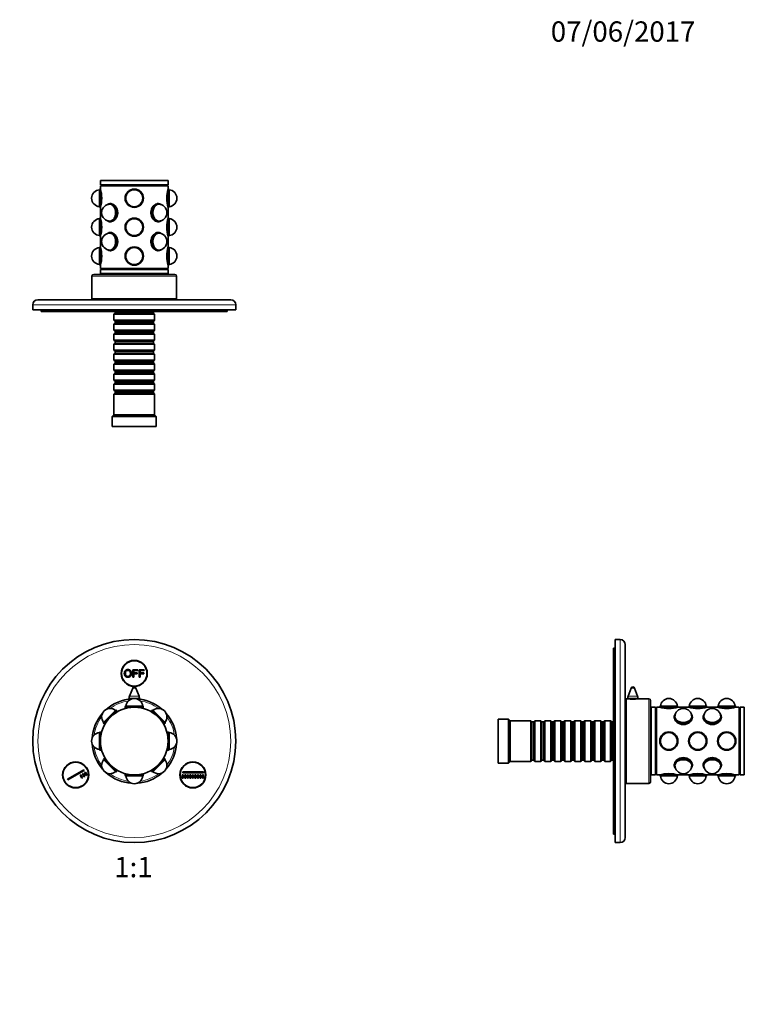
# Model space of a CAD drawing. Units: millimetres. Extents: x 0 to 773, y 0 to 1164.
# Drawn here: x 345 to 773, y 582 to 1164 of the extents above; entities that cross this region are included whole.
import ezdxf
from ezdxf import colors
from ezdxf.entities.mleader import LeaderData, LeaderLine
from ezdxf.enums import TextEntityAlignment as Align
from ezdxf.math import Vec2, Vec3

# ---------------------------------------------------------------- set-up
doc = ezdxf.new("R2010")
doc.units = ezdxf.units.MM
for name, color, linetype in [('DV1_Défaut', 7, 'Continuous'), ('DV2_Défaut', 7, 'Continuous'), ('DV5_Défaut', 7, 'Continuous'), ('Défaut', 7, 'Continuous')]:
    doc.layers.add(name, color=color, linetype=linetype)
doc.styles.add('SEACAD_ArialB', font='arialbd.ttf')

# ---------------------------------------------------------------- blocks, each defined once
blk = doc.blocks.new('_DOT')
at = {"color": 0}
blk.add_line((0, 0), (-1, 0), dxfattribs=at)
at = {"color": 0, "const_width": 0.333}
blk.add_lwpolyline([(-0.1665, 0, 1), (0.1665, 0, 1)], format="xyb", close=True, dxfattribs=at)
blk = doc.blocks.new('SE')
at = {"layer": 'DV1_Défaut', "color": 7, "linetype": 'Continuous', "lineweight": 35}
for p, q in [((411.54, 779.86), (414.52, 779.86)), ((411.54, 775.44), (411.54, 779.86)), ((412.12, 775.44), (411.54, 775.44)), ((412.12, 779.34), (412.12, 777.97)), ((414.52, 779.34), (412.12, 779.34)), ((412.12, 777.97), (414.2, 777.97)), ((412.12, 777.45), (412.12, 775.44)), ((414.2, 777.45), (412.12, 777.45)), ((414.2, 777.97), (414.2, 777.45)), ((414.52, 779.86), (414.52, 779.34)), ((415.31, 779.86), (418.3, 779.86)), ((415.31, 775.44), (415.31, 779.86)), ((415.9, 775.44), (415.31, 775.44)), ((415.9, 779.34), (415.9, 777.97)), ((418.3, 779.34), (415.9, 779.34)), ((415.9, 777.97), (417.97, 777.97)), ((415.9, 777.45), (415.9, 775.44)), ((417.97, 777.45), (415.9, 777.45)), ((417.97, 777.97), (417.97, 777.45)), ((418.3, 779.86), (418.3, 779.34)), ((411.47, 769.01), (409.61, 764.17)), ((415.21, 764.17), (413.34, 769.01)), ((409.41, 763.09), (409.41, 762.47)), ((415.41, 762.47), (415.41, 763.09)), ((407.01, 756.92), (407.01, 756.91)), ((407.24, 758.25), (407.06, 757.75)), ((407.06, 757.75), (417.76, 757.75)), ((407.06, 757.75), (407.06, 756.92)), ((407.24, 758.25), (417.58, 758.25)), ((417.76, 757.75), (417.58, 758.25)), ((417.76, 756.92), (417.76, 757.75)), ((417.81, 756.91), (417.81, 756.91)), ((394.19, 748.56), (401.5, 755.87)), ((394.41, 748.08), (401.98, 755.65)), ((401.98, 755.65), (401.5, 755.87)), ((402.56, 755.06), (401.98, 755.65)), ((402.61, 755.09), (402.61, 755.09)), ((402.61, 755.09), (402.61, 755.09)), ((422.21, 755.09), (422.21, 755.09)), ((422.84, 755.65), (422.25, 755.06)), ((423.32, 755.87), (422.84, 755.65)), ((422.84, 755.65), (430.4, 748.08)), ((423.32, 755.87), (430.63, 748.56)), ((394.19, 748.56), (394.41, 748.08)), ((394.41, 748.08), (395, 747.5)), ((394.97, 747.45), (394.97, 747.45)), ((429.82, 747.5), (430.4, 748.08)), ((429.84, 747.45), (429.85, 747.45)), ((429.85, 747.45), (429.85, 747.45)), ((430.4, 748.08), (430.63, 748.56)), ((392.31, 743), (391.81, 742.82)), ((391.81, 732.48), (391.81, 742.82)), ((392.31, 732.3), (392.31, 743)), ((393.14, 743), (392.31, 743)), ((393.15, 743.05), (393.15, 743.05)), ((431.67, 743.05), (431.67, 743.05)), ((432.51, 743), (431.68, 743)), ((432.51, 743), (432.51, 732.3)), ((433.01, 742.82), (432.51, 743)), ((433.01, 742.82), (433.01, 732.48)), ((391.81, 732.48), (392.31, 732.3)), ((392.31, 732.3), (393.14, 732.3)), ((393.15, 732.25), (393.15, 732.25)), ((395, 727.81), (394.41, 727.22)), ((394.97, 727.85), (394.97, 727.85)), ((394.97, 727.85), (394.97, 727.85)), ((430.4, 727.22), (429.82, 727.81)), ((429.85, 727.85), (429.84, 727.85)), ((431.67, 732.25), (431.67, 732.25)), ((431.68, 732.3), (432.51, 732.3)), ((432.51, 732.3), (433.01, 732.48)), ((394.41, 727.22), (394.19, 726.74)), ((401.5, 719.43), (394.19, 726.74)), ((401.98, 719.66), (394.41, 727.22)), ((430.4, 727.22), (422.84, 719.66)), ((430.63, 726.74), (423.32, 719.43)), ((430.63, 726.74), (430.4, 727.22)), ((372.88, 715.12), (382.62, 720.74)), ((382.87, 720.31), (373.13, 714.69)), ((380.47, 717.48), (380.9, 717.73)), ((381.47, 715.75), (380.47, 717.48)), ((380.9, 717.73), (381.9, 716)), ((381.9, 716), (381.47, 715.75)), ((381.76, 718.23), (382.2, 718.48)), ((382.76, 716.5), (381.76, 718.23)), ((382.2, 718.48), (383.2, 716.75)), ((382.62, 720.74), (382.87, 720.31)), ((383.2, 716.75), (382.76, 716.5)), ((383.06, 718.98), (383.5, 719.23)), ((384.06, 717.25), (383.06, 718.98)), ((383.5, 719.23), (384.5, 717.5)), ((384.5, 717.5), (384.06, 717.25)), ((401.5, 719.43), (401.98, 719.66)), ((401.98, 719.66), (402.56, 720.24)), ((402.61, 720.21), (402.61, 720.22)), ((407.01, 718.4), (407.01, 718.39)), ((407.06, 718.38), (407.06, 717.55)), ((417.76, 717.55), (407.06, 717.55)), ((407.06, 717.55), (407.24, 717.05)), ((417.58, 717.05), (407.24, 717.05)), ((417.58, 717.05), (417.76, 717.55)), ((417.76, 717.55), (417.76, 718.38)), ((417.81, 718.39), (417.81, 718.4)), ((422.21, 720.22), (422.21, 720.21)), ((422.21, 720.21), (422.21, 720.21)), ((422.25, 720.24), (422.84, 719.66)), ((422.84, 719.66), (423.32, 719.43)), ((440.8, 717.65), (441.3, 717.65)), ((440.8, 715.65), (440.8, 717.65)), ((441.05, 719.4), (453.3, 719.4)), ((441.05, 718.9), (441.05, 719.4)), ((453.3, 718.9), (441.05, 718.9)), ((441.3, 717.65), (441.3, 715.65)), ((442.3, 715.65), (442.3, 717.65)), ((442.3, 717.65), (442.8, 717.65)), ((442.8, 717.65), (442.8, 715.65)), ((443.8, 715.65), (443.8, 717.65)), ((443.8, 717.65), (444.3, 717.65)), ((444.3, 717.65), (444.3, 715.65)), ((445.3, 715.65), (445.3, 717.65)), ((445.3, 717.65), (445.8, 717.65)), ((445.8, 717.65), (445.8, 715.65)), ((446.8, 715.65), (446.8, 717.65)), ((446.8, 717.65), (447.3, 717.65)), ((447.3, 717.65), (447.3, 715.65)), ((448.3, 715.65), (448.3, 717.65)), ((448.3, 717.65), (448.8, 717.65)), ((448.8, 717.65), (448.8, 715.65)), ((449.8, 715.65), (449.8, 717.65)), ((449.8, 717.65), (450.3, 717.65)), ((450.3, 717.65), (450.3, 715.65)), ((451.3, 715.65), (451.3, 717.65)), ((451.3, 717.65), (451.8, 717.65)), ((451.8, 717.65), (451.8, 715.65)), ((452.8, 715.65), (452.8, 717.65)), ((452.8, 717.65), (453.3, 717.65)), ((453.3, 719.4), (453.3, 718.9)), ((453.3, 717.65), (453.3, 715.65)), ((373.13, 714.69), (372.88, 715.12)), ((441.3, 715.65), (440.8, 715.65)), ((442.8, 715.65), (442.3, 715.65)), ((444.3, 715.65), (443.8, 715.65)), ((445.8, 715.65), (445.3, 715.65)), ((447.3, 715.65), (446.8, 715.65)), ((448.8, 715.65), (448.3, 715.65)), ((450.3, 715.65), (449.8, 715.65)), ((451.8, 715.65), (451.3, 715.65)), ((453.3, 715.65), (452.8, 715.65))]:
    blk.add_line(p, q, dxfattribs=at)
at = {"layer": 'DV1_Défaut', "color": 7, "linetype": 'Continuous', "lineweight": 18}
for p, q in [((411.47, 769.01), (413.34, 769.01)), ((409.41, 763.09), (415.41, 763.09)), ((409.61, 764.17), (415.21, 764.17))]:
    blk.add_line(p, q, dxfattribs=at)
at = {"layer": 'DV1_Défaut', "color": 7, "linetype": 'Continuous', "lineweight": 35}
for centre, radius in [((412.41, 737.65), 60), ((412.41, 777.65), 7.7), ((412.41, 777.65), 7.5), ((412.41, 737.65), 20), ((377.77, 717.65), 7.7), ((377.77, 717.65), 7.5), ((447.05, 717.65), 7.7), ((447.05, 717.65), 7.5)]:
    blk.add_circle(centre, radius, dxfattribs=at)
at = {"layer": 'DV1_Défaut', "color": 7, "linetype": 'Continuous', "lineweight": 18}
blk.add_circle((412.41, 737.65), 57, dxfattribs=at)
at = {"layer": 'DV1_Défaut', "color": 7, "linetype": 'Continuous', "lineweight": 35}
for centre, radius, start, end in [((412.41, 768.65), 1, 90, 158.9112), ((412.41, 768.65), 1, 21.0888, 90), ((412.41, 737.65), 25, 93.57006, 131.42994), ((412.41, 757.85), 5, 4.58857, 175.41143), ((412.41, 763.09), 3, 158.9112, 180), ((412.41, 737.65), 25, 48.57006, 86.42994), ((412.41, 763.09), 3, 0, 21.0888), ((398.12, 751.94), 5, 49.58857, 220.41143), ((426.69, 751.94), 5, 319.58857, 130.41143), ((412.41, 737.65), 25, 138.57006, 176.42994), ((412.41, 737.65), 25, 3.57006, 41.42994), ((392.21, 737.65), 5, 94.58857, 265.41143), ((432.61, 737.65), 5, 274.58857, 85.41143), ((412.41, 737.65), 25, 183.57006, 221.42994), ((412.41, 737.65), 25, 318.57006, 356.42994), ((398.12, 723.37), 5, 139.58857, 310.41143), ((426.69, 723.37), 5, 229.58857, 40.41143), ((412.41, 737.65), 25, 228.57006, 266.42994), ((412.41, 717.45), 5, 184.58857, 355.41143), ((412.41, 737.65), 25, 273.57006, 311.42994)]:
    blk.add_arc(centre, radius, start, end, dxfattribs=at)
at = {"layer": 'DV1_Défaut', "color": 7, "linetype": 'Continuous', "lineweight": 18}
for start, end in [(98.46386, 126.53614), (53.46386, 81.53614), (143.46386, 171.53614), (8.46386, 36.53614), (188.46386, 216.53614), (323.46386, 351.53614), (233.46386, 261.53614), (278.46386, 306.53614)]:
    blk.add_arc((412.41, 737.65), 24, start, end, dxfattribs=at)
at = {"layer": 'DV1_Défaut', "color": 7, "linetype": 'Continuous', "lineweight": 35}
for points, knots in [([(406.52, 777.59), (406.52, 778.7), (407.11, 779.32), (407.7, 779.94), (408.64, 779.94), (409.25, 779.94), (409.74, 779.65), (410.23, 779.36), (410.49, 778.83), (410.75, 778.31), (410.75, 777.64), (410.75, 776.97), (410.48, 776.44), (410.21, 775.91), (409.71, 775.64), (409.21, 775.36), (408.64, 775.36), (408.01, 775.36), (407.52, 775.67), (407.03, 775.97), (406.77, 776.49), (406.52, 777.01), (406.52, 777.59)], [0, 0, 0, 0.090909, 0.090909, 0.181818, 0.181818, 0.272727, 0.272727, 0.363636, 0.363636, 0.454545, 0.454545, 0.545455, 0.545455, 0.636364, 0.636364, 0.727273, 0.727273, 0.818182, 0.818182, 0.909091, 0.909091, 1, 1, 1]), ([(407.12, 777.58), (407.12, 776.78), (407.55, 776.32), (407.98, 775.86), (408.63, 775.86), (409.29, 775.86), (409.72, 776.33), (410.15, 776.79), (410.15, 777.65), (410.15, 778.19), (409.96, 778.59), (409.78, 778.99), (409.43, 779.22), (409.08, 779.44), (408.64, 779.44), (408.02, 779.44), (407.57, 779.01), (407.12, 778.58), (407.12, 777.58)], [0, 0, 0, 0.111111, 0.111111, 0.222222, 0.222222, 0.333333, 0.333333, 0.444444, 0.444444, 0.555556, 0.555556, 0.666667, 0.666667, 0.777778, 0.777778, 0.888889, 0.888889, 1, 1, 1])]:
    blk.add_open_spline(points, degree=2, knots=knots, dxfattribs=at)
blk = doc.blocks.new('SE1')
at = {"layer": 'DV2_Défaut', "color": 7, "linetype": 'Continuous', "lineweight": 35}
for p, q in [((432.41, 1068.96), (392.41, 1068.96)), ((392.41, 1068.96), (392.41, 1066.46)), ((432.41, 1066.46), (392.41, 1066.46)), ((432.41, 1065.96), (392.41, 1065.96)), ((392.41, 1065.96), (392.41, 1063.96)), ((392.91, 1066.46), (392.91, 1065.96)), ((431.91, 1065.96), (431.91, 1066.46)), ((432.41, 1066.46), (432.41, 1068.96)), ((432.41, 1063.95), (432.41, 1065.96)), ((392.31, 1063.91), (391.81, 1063.73)), ((391.81, 1063.73), (391.81, 1053.39)), ((392.31, 1063.91), (392.31, 1053.21)), ((392.42, 1063.91), (392.31, 1063.91)), ((432.51, 1063.91), (432.39, 1063.91)), ((432.51, 1053.21), (432.51, 1063.91)), ((433.01, 1063.73), (432.51, 1063.91)), ((433.01, 1053.39), (433.01, 1063.73)), ((396.82, 1054.99), (396.51, 1054.82)), ((398.2, 1055.01), (398.12, 1055.01)), ((398.77, 1055.36), (398.2, 1055.36)), ((426.62, 1055.36), (425.98, 1055.36)), ((426.69, 1055.01), (426.62, 1055.01)), ((428.3, 1054.82), (428, 1054.99)), ((391.81, 1053.39), (392.31, 1053.21)), ((392.31, 1053.21), (392.42, 1053.21)), ((392.41, 1053.17), (392.41, 1046.86)), ((432.39, 1053.21), (432.51, 1053.21)), ((432.41, 1046.85), (432.41, 1053.16)), ((432.51, 1053.21), (433.01, 1053.39)), ((392.31, 1046.81), (391.81, 1046.63)), ((391.81, 1046.63), (391.81, 1036.29)), ((392.31, 1046.81), (392.31, 1036.11)), ((392.42, 1046.81), (392.31, 1046.81)), ((396.51, 1045.19), (396.82, 1045.02)), ((398.12, 1045.01), (398.2, 1045.01)), ((398.2, 1044.66), (398.83, 1044.66)), ((426.05, 1044.66), (426.62, 1044.66)), ((426.62, 1045.01), (426.69, 1045.01)), ((428, 1045.02), (428.3, 1045.19)), ((432.51, 1046.81), (432.39, 1046.81)), ((432.51, 1036.11), (432.51, 1046.81)), ((433.01, 1046.63), (432.51, 1046.81)), ((433.01, 1036.29), (433.01, 1046.63)), ((391.81, 1036.29), (392.31, 1036.11)), ((392.31, 1036.11), (392.42, 1036.11)), ((392.41, 1036.07), (392.41, 1029.76)), ((396.82, 1037.89), (396.51, 1037.72)), ((398.2, 1037.91), (398.12, 1037.91)), ((398.76, 1038.26), (398.2, 1038.26)), ((426.62, 1038.26), (425.98, 1038.26)), ((426.69, 1037.91), (426.62, 1037.91)), ((428.3, 1037.72), (428, 1037.89)), ((432.39, 1036.11), (432.51, 1036.11)), ((432.41, 1029.75), (432.41, 1036.06)), ((432.51, 1036.11), (433.01, 1036.29)), ((392.31, 1029.71), (391.81, 1029.53)), ((391.81, 1029.53), (391.81, 1019.19)), ((392.31, 1029.71), (392.31, 1019.01)), ((392.42, 1029.71), (392.31, 1029.71)), ((396.51, 1028.09), (396.82, 1027.92)), ((398.12, 1027.91), (398.2, 1027.91)), ((398.2, 1027.56), (398.83, 1027.56)), ((426.05, 1027.56), (426.62, 1027.56)), ((426.62, 1027.91), (426.69, 1027.91)), ((428, 1027.92), (428.3, 1028.09)), ((432.51, 1029.71), (432.39, 1029.71)), ((432.51, 1019.01), (432.51, 1029.71)), ((433.01, 1029.53), (432.51, 1029.71)), ((433.01, 1019.19), (433.01, 1029.53)), ((391.81, 1019.19), (392.31, 1019.01)), ((392.31, 1019.01), (392.42, 1019.01)), ((392.41, 1018.97), (392.41, 1016.96)), ((432.39, 1019.01), (432.51, 1019.01)), ((432.41, 1016.96), (432.41, 1018.96)), ((432.51, 1019.01), (433.01, 1019.19)), ((436.41, 1013.56), (388.41, 1013.56)), ((432.41, 1016.96), (392.41, 1016.96)), ((432.41, 1016.46), (392.41, 1016.46)), ((392.41, 1016.46), (392.41, 1013.96)), ((432.41, 1013.96), (392.41, 1013.96)), ((392.91, 1016.96), (392.91, 1016.46)), ((401.16, 1013.96), (401.16, 1013.56)), ((423.66, 1013.56), (423.66, 1013.96)), ((431.91, 1016.46), (431.91, 1016.96)), ((432.41, 1013.96), (432.41, 1016.46)), ((387.41, 1012.56), (387.41, 999.06)), ((437.41, 999.06), (437.41, 1012.56)), ((352.41, 995.56), (352.41, 992.56)), ((355.41, 998.56), (469.41, 998.56)), ((437.41, 999.06), (387.41, 999.06)), ((397.41, 999.06), (397.41, 998.56)), ((427.41, 998.56), (427.41, 999.06)), ((472.41, 992.56), (472.41, 995.56)), ((472.41, 992.56), (352.41, 992.56)), ((357.41, 992.56), (357.41, 991.56)), ((411.17, 991.56), (357.41, 991.56)), ((401.11, 990.66), (400.41, 989.96)), ((424.41, 989.96), (400.41, 989.96)), ((400.41, 989.96), (400.41, 986.46)), ((401.11, 991.56), (401.11, 990.66)), ((401.11, 990.66), (423.71, 990.66)), ((411.17, 992.56), (411.17, 991.56)), ((411.17, 991.56), (412.41, 991.56)), ((412.41, 991.56), (412.41, 992.56)), ((467.41, 991.56), (412.41, 991.56)), ((423.71, 990.66), (423.71, 991.56)), ((424.41, 989.96), (423.71, 990.66)), ((424.41, 986.46), (424.41, 989.96)), ((467.41, 991.56), (467.41, 992.56)), ((400.41, 986.46), (424.41, 986.46)), ((400.41, 986.46), (401.11, 985.76)), ((401.11, 984.76), (400.41, 984.06)), ((424.41, 984.06), (400.41, 984.06)), ((400.41, 984.06), (400.41, 980.56)), ((401.11, 985.76), (423.71, 985.76)), ((401.11, 985.76), (401.11, 984.76)), ((401.11, 984.76), (423.71, 984.76)), ((423.71, 985.76), (424.41, 986.46)), ((423.71, 984.76), (423.71, 985.76)), ((424.41, 984.06), (423.71, 984.76)), ((424.41, 980.56), (424.41, 984.06)), ((400.41, 980.56), (424.41, 980.56)), ((400.41, 980.56), (401.11, 979.86)), ((401.11, 978.86), (400.41, 978.16)), ((424.41, 978.16), (400.41, 978.16)), ((400.41, 978.16), (400.41, 974.66)), ((401.11, 979.86), (423.71, 979.86)), ((401.11, 979.86), (401.11, 978.86)), ((401.11, 978.86), (423.71, 978.86)), ((423.71, 979.86), (424.41, 980.56)), ((423.71, 978.86), (423.71, 979.86)), ((424.41, 978.16), (423.71, 978.86)), ((424.41, 974.66), (424.41, 978.16)), ((400.41, 974.66), (424.41, 974.66)), ((400.41, 974.66), (401.11, 973.96)), ((401.11, 972.96), (400.41, 972.26)), ((424.41, 972.26), (400.41, 972.26)), ((400.41, 972.26), (400.41, 968.76)), ((401.11, 973.96), (423.71, 973.96)), ((401.11, 973.96), (401.11, 972.96)), ((401.11, 972.96), (423.71, 972.96)), ((423.71, 973.96), (424.41, 974.66)), ((423.71, 972.96), (423.71, 973.96)), ((424.41, 972.26), (423.71, 972.96)), ((424.41, 968.76), (424.41, 972.26)), ((400.41, 968.76), (424.41, 968.76)), ((400.41, 968.76), (401.11, 968.06)), ((401.11, 967.06), (400.41, 966.36)), ((424.41, 966.36), (400.41, 966.36)), ((400.41, 966.36), (400.41, 962.86)), ((401.11, 968.06), (423.71, 968.06)), ((401.11, 968.06), (401.11, 967.06)), ((401.11, 967.06), (423.71, 967.06)), ((423.71, 968.06), (424.41, 968.76)), ((423.71, 967.06), (423.71, 968.06)), ((424.41, 966.36), (423.71, 967.06)), ((424.41, 962.86), (424.41, 966.36)), ((400.41, 962.86), (424.41, 962.86)), ((400.41, 962.86), (401.11, 962.16)), ((401.11, 961.16), (400.41, 960.46)), ((424.41, 960.46), (400.41, 960.46)), ((400.41, 960.46), (400.41, 956.96)), ((401.11, 962.16), (423.71, 962.16)), ((401.11, 962.16), (401.11, 961.16)), ((401.11, 961.16), (423.71, 961.16)), ((423.71, 962.16), (424.41, 962.86)), ((423.71, 961.16), (423.71, 962.16)), ((424.41, 960.46), (423.71, 961.16)), ((424.41, 956.96), (424.41, 960.46)), ((400.41, 956.96), (424.41, 956.96)), ((400.41, 956.96), (401.11, 956.26)), ((401.11, 955.26), (400.41, 954.56)), ((424.41, 954.56), (400.41, 954.56)), ((400.41, 954.56), (400.41, 951.06)), ((401.11, 956.26), (423.71, 956.26)), ((401.11, 956.26), (401.11, 955.26)), ((401.11, 955.26), (423.71, 955.26)), ((423.71, 956.26), (424.41, 956.96)), ((423.71, 955.26), (423.71, 956.26)), ((424.41, 954.56), (423.71, 955.26)), ((424.41, 951.06), (424.41, 954.56)), ((400.41, 951.06), (424.41, 951.06)), ((400.41, 951.06), (401.11, 950.36)), ((401.11, 949.36), (400.41, 948.66)), ((401.11, 950.36), (423.71, 950.36)), ((401.11, 950.36), (401.11, 949.36)), ((401.11, 949.36), (423.71, 949.36)), ((423.71, 950.36), (424.41, 951.06)), ((423.71, 949.36), (423.71, 950.36)), ((424.41, 948.66), (423.71, 949.36)), ((424.41, 948.66), (400.41, 948.66)), ((400.41, 948.66), (400.41, 945.16)), ((400.41, 945.16), (424.41, 945.16)), ((400.41, 945.16), (401.11, 944.46)), ((401.11, 943.46), (400.41, 942.76)), ((401.11, 944.46), (423.71, 944.46)), ((401.11, 944.46), (401.11, 943.46)), ((401.11, 943.46), (423.71, 943.46)), ((423.71, 944.46), (424.41, 945.16)), ((423.71, 943.46), (423.71, 944.46)), ((424.41, 942.76), (423.71, 943.46)), ((424.41, 945.16), (424.41, 948.66)), ((424.41, 942.76), (400.41, 942.76)), ((400.41, 942.76), (400.41, 930.56)), ((424.41, 930.56), (424.41, 942.76)), ((400.41, 930.56), (399.41, 929.56)), ((425.41, 929.56), (399.41, 929.56)), ((399.41, 929.56), (399.41, 923.56)), ((424.41, 930.56), (400.41, 930.56)), ((425.41, 929.56), (424.41, 930.56)), ((425.41, 923.56), (425.41, 929.56)), ((425.41, 923.56), (399.41, 923.56))]:
    blk.add_line(p, q, dxfattribs=at)
at = {"layer": 'DV2_Défaut', "color": 7, "linetype": 'Continuous', "lineweight": 18}
for p, q in [((437.41, 1012.56), (387.41, 1012.56)), ((472.41, 995.56), (352.41, 995.56))]:
    blk.add_line(p, q, dxfattribs=at)
at = {"layer": 'DV2_Défaut', "color": 7, "linetype": 'Continuous', "lineweight": 35}
for centre, radius in [((412.41, 1058.56), 5.4), ((412.41, 1058.56), 5.35), ((412.41, 1058.56), 5.17), ((412.41, 1058.56), 5.05), ((412.41, 1058.56), 5), ((412.41, 1058.56), 5), ((412.41, 1041.46), 5.4), ((412.41, 1041.46), 5.35), ((412.41, 1041.46), 5.17), ((412.41, 1041.46), 5.05), ((412.41, 1041.46), 5), ((412.41, 1041.46), 5), ((412.41, 1024.36), 5.4), ((412.41, 1024.36), 5.35), ((412.41, 1024.36), 5.17), ((412.41, 1024.36), 5.05), ((412.41, 1024.36), 5), ((412.41, 1024.36), 5)]:
    blk.add_circle(centre, radius, dxfattribs=at)
for centre, radius, start, end in [((392.21, 1058.56), 5, 94.58857, 180), ((373.13, 1058.56), 20.02, 344.35445, 15.64555), ((451.69, 1058.56), 20.02, 164.35445, 195.64555), ((432.61, 1058.56), 5, 0, 85.41143), ((392.21, 1058.56), 5, 180, 265.41143), ((398.12, 1050.01), 5, 90, 180), ((426.69, 1050.01), 5, 270, 90), ((432.61, 1058.56), 5, 274.58857, 0), ((398.12, 1050.01), 5, 180, 270), ((392.21, 1041.46), 5, 94.58857, 180), ((373.13, 1041.46), 20.02, 344.35445, 15.64555), ((451.69, 1041.46), 20.02, 164.35445, 195.64555), ((432.61, 1041.46), 5, 274.58857, 85.41143), ((392.21, 1041.46), 5, 180, 265.41143), ((398.12, 1032.91), 5, 90, 180), ((426.69, 1032.91), 5, 0, 90), ((398.12, 1032.91), 5, 180, 270), ((426.69, 1032.91), 5, 270, 0), ((392.21, 1024.36), 5, 94.58857, 180), ((373.13, 1024.36), 20.02, 344.35445, 15.64555), ((451.69, 1024.36), 20.02, 164.35445, 195.64555), ((432.61, 1024.36), 5, 0, 85.41143), ((392.21, 1024.36), 5, 180, 265.41143), ((432.61, 1024.36), 5, 274.58857, 0), ((388.41, 1012.56), 1, 90, 180), ((436.41, 1012.56), 1, 0, 90), ((355.41, 995.56), 3, 90, 180), ((469.41, 995.56), 3, 0, 90)]:
    blk.add_arc(centre, radius, start, end, dxfattribs=at)
for centre, major_axis, start_param, end_param in [((397.84, 1050.01), (0, 5.17), 2.67321, 6.283185), ((397.84, 1050.01), (0, 5.17), 0, 0.468383), ((397.84, 1050.01), (0, 5.05), 2.8294, 6.283185), ((397.84, 1050.01), (0, 5.05), 0, 0.312192), ((398.2, 1050.01), (0, 5.35), 2.769066, 6.283185), ((398.2, 1050.01), (0, 5.35), 0, 0.372527), ((398.2, 1050.01), (0, -5.05), 3.191118, 3.323268), ((398.12, 1050.01), (0, 5), 6.197455, 6.283185), ((398.12, 1050.01), (0, 5), 6.197455, 6.283185), ((398.2, 1050.01), (0, 5), 6.232664, 6.283185), ((398.83, 1050.01), (0, 5.4), 0.067126, 0.136188), ((426.62, 1050.01), (0, 5.35), 0, 3.51412), ((426.97, 1050.01), (0, -5.17), 2.67321, 6.283185), ((426.97, 1050.01), (0, 5.05), 0, 3.453785), ((425.98, 1050.01), (0, 5.4), 6.146997, 6.241314), ((426.69, 1050.01), (0, 5), 0, 0.08573), ((426.69, 1050.01), (0, -5), 3.141593, 3.227323), ((426.62, 1050.01), (0, 5), 0, 0.050521), ((426.62, 1050.01), (0, 5.35), 5.910658, 6.283185), ((426.62, 1050.01), (0, -5.05), 2.959917, 3.092067), ((426.97, 1050.01), (0, 5.05), 5.970993, 6.283185), ((398.83, 1050.01), (0, 5.35), 4.561953, 4.712389), ((425.98, 1050.01), (0, 5.35), 1.343432, 1.709743), ((398.2, 1050.01), (0, -5.05), 6.10151, 6.23366), ((398.12, 1050.01), (0, 5), 3.141593, 3.227323), ((398.12, 1050.01), (0, 5), 3.141593, 3.227323), ((398.2, 1050.01), (0, 5), 3.141593, 3.192114), ((398.83, 1050.01), (0, 5.4), 3.005405, 3.10814), ((425.98, 1050.01), (0, 5.4), 3.234451, 3.277781), ((426.69, 1050.01), (0, 5), 3.055863, 3.141593), ((426.69, 1050.01), (0, -5), 6.197455, 6.283185), ((426.62, 1050.01), (0, 5), 3.091071, 3.141593), ((426.62, 1050.01), (0, -5.05), 0.049525, 0.181676), ((426.97, 1050.01), (0, -5.17), 0, 0.468383), ((397.84, 1032.91), (0, 5.17), 2.67321, 6.283185), ((397.84, 1032.91), (0, 5.17), 0, 0.468383), ((397.84, 1032.91), (0, -5.05), 0, 3.453785), ((398.2, 1032.91), (0, 5.35), 2.769066, 6.283185), ((398.2, 1032.91), (0, 5.35), 0, 0.372527), ((398.2, 1032.91), (0, -5.05), 3.191118, 3.323268), ((398.12, 1032.91), (0, 5), 6.197455, 6.283185), ((398.12, 1032.91), (0, 5), 6.197455, 6.283185), ((398.2, 1032.91), (0, -5), 3.091071, 3.141593), ((398.83, 1032.91), (0, 5.4), 0.078597, 0.136188), ((426.62, 1032.91), (0, 5.35), 0, 3.51412), ((426.97, 1032.91), (0, -5.17), 2.67321, 6.283185), ((426.97, 1032.91), (0, -5.05), 2.8294, 6.283185), ((425.98, 1032.91), (0, -5.4), 3.005405, 3.084898), ((426.69, 1032.91), (0, 5), 0, 0.08573), ((426.69, 1032.91), (0, 5), 0, 0.08573), ((426.62, 1032.91), (0, -5), 3.141593, 3.192114), ((426.62, 1032.91), (0, 5.35), 5.910658, 6.283185), ((426.62, 1032.91), (0, -5.05), 2.959917, 3.092067), ((398.83, 1032.91), (0, 5.35), 4.485177, 4.835146), ((425.98, 1032.91), (0, 5.35), 1.424662, 1.71827), ((397.84, 1032.91), (0, -5.05), 5.970993, 6.283185), ((398.2, 1032.91), (0, -5.05), 6.10151, 6.23366), ((398.12, 1032.91), (0, 5), 3.141593, 3.227323), ((398.12, 1032.91), (0, 5), 3.141593, 3.227323), ((398.2, 1032.91), (0, -5), 0, 0.050521), ((398.83, 1032.91), (0, 5.4), 3.005405, 3.060957), ((425.98, 1032.91), (0, -5.4), 0.030918, 0.136188), ((426.69, 1032.91), (0, 5), 3.055863, 3.141593), ((426.69, 1032.91), (0, 5), 3.055863, 3.141593), ((426.62, 1032.91), (0, -5), 6.232664, 6.283185), ((426.62, 1032.91), (0, -5.05), 0.049525, 0.181676), ((426.97, 1032.91), (0, -5.17), 0, 0.468383), ((426.97, 1032.91), (0, -5.05), 0, 0.312192)]:
    blk.add_ellipse(centre, major_axis=major_axis, ratio=0.707107, start_param=start_param, end_param=end_param, dxfattribs=at)
for points, knots in [([(398.27, 1044.61), (399.28, 1044.61), (400.39, 1045.2), (402.06, 1047.18), (402.61, 1048.59), (402.61, 1051.42), (402.07, 1052.83), (400.38, 1054.82), (399.27, 1055.41), (397.77, 1055.41), (397.31, 1055.26), (396.9, 1055)], [0, 0, 0, 0, 0.222487, 0.222487, 0.444975, 0.444975, 0.667462, 0.667462, 0.88995, 0.88995, 1, 1, 1, 1]), ([(427.83, 1055.06), (427.44, 1055.28), (427.01, 1055.41), (425.55, 1055.41), (424.43, 1054.82), (422.75, 1052.83), (422.21, 1051.43), (422.21, 1048.59), (422.75, 1047.18), (424.42, 1045.2), (425.54, 1044.61), (426.55, 1044.61)], [0, 0, 0, 0, 0.1027697, 0.1027697, 0.3270772, 0.3270772, 0.5513848, 0.5513848, 0.7756924, 0.7756924, 1, 1, 1, 1]), ([(397.21, 1027.74), (397.54, 1027.59), (397.89, 1027.51), (399.26, 1027.51), (400.38, 1028.09), (402.07, 1030.08), (402.61, 1031.48), (402.61, 1034.33), (402.06, 1035.73), (400.39, 1037.71), (399.28, 1038.31), (398.27, 1038.31)], [0, 0, 0, 0, 0.085281, 0.085281, 0.313961, 0.313961, 0.54264, 0.54264, 0.77132, 0.77132, 1, 1, 1, 1]), ([(426.55, 1038.31), (425.54, 1038.31), (424.43, 1037.72), (422.75, 1035.73), (422.21, 1034.33), (422.21, 1031.49), (422.75, 1030.09), (424.43, 1028.09), (425.55, 1027.51), (427.02, 1027.51), (427.47, 1027.64), (427.87, 1027.89)], [0, 0, 0, 0, 0.223421, 0.223421, 0.446842, 0.446842, 0.670263, 0.670263, 0.893684, 0.893684, 1, 1, 1, 1])]:
    blk.add_open_spline(points, degree=3, knots=knots, dxfattribs=at)
for points in [[(397.13, 1044.88), (397.48, 1044.7), (397.86, 1044.61), (398.27, 1044.61)], [(426.55, 1044.61), (426.87, 1044.61), (427.18, 1044.67), (427.47, 1044.78)], [(398.27, 1038.31), (397.76, 1038.31), (397.29, 1038.16), (396.88, 1037.89)], [(427.75, 1038), (427.39, 1038.2), (426.98, 1038.31), (426.55, 1038.31)]]:
    blk.add_open_spline(points, degree=3, dxfattribs=at)
blk = doc.blocks.new('SE4')
at = {"layer": 'DV5_Défaut', "color": 7, "linetype": 'Continuous', "lineweight": 35}
for p, q in [((696.6, 677.65), (696.6, 797.65)), ((699.6, 797.65), (696.6, 797.65)), ((695.6, 682.67), (695.6, 792.65)), ((696.6, 792.65), (695.6, 792.65)), ((702.6, 680.65), (702.6, 794.65)), ((706.16, 769.01), (704.3, 764.17)), ((709.9, 764.17), (708.03, 769.01)), ((703.1, 712.65), (703.1, 762.65)), ((704, 762.65), (703.1, 762.65)), ((704.1, 763.09), (704.1, 762.64)), ((710.1, 762.64), (710.1, 763.09)), ((716.6, 762.65), (710.16, 762.65)), ((717.6, 713.65), (717.6, 761.65)), ((718, 717.65), (718, 757.65)), ((720.5, 757.65), (718, 757.65)), ((720.5, 717.65), (720.5, 757.65)), ((721, 757.15), (720.5, 757.15)), ((721, 717.65), (721, 757.65)), ((723, 757.65), (721, 757.65)), ((723.23, 758.25), (723.05, 757.75)), ((723.05, 757.75), (733.75, 757.75)), ((723.05, 757.75), (723.05, 757.64)), ((723.23, 758.25), (733.56, 758.25)), ((733.75, 757.75), (733.56, 758.25)), ((733.75, 757.64), (733.75, 757.75)), ((740.1, 757.65), (733.79, 757.65)), ((740.33, 758.25), (740.15, 757.75)), ((740.15, 757.75), (750.85, 757.75)), ((740.15, 757.75), (740.15, 757.64)), ((740.33, 758.25), (750.66, 758.25)), ((750.85, 757.75), (750.66, 758.25)), ((750.85, 757.64), (750.85, 757.75)), ((757.2, 757.65), (750.89, 757.65)), ((757.43, 758.25), (757.25, 757.75)), ((757.25, 757.75), (767.95, 757.75)), ((757.25, 757.75), (757.25, 757.64)), ((757.43, 758.25), (767.76, 758.25)), ((767.95, 757.75), (767.76, 758.25)), ((767.95, 757.64), (767.95, 757.75)), ((770, 757.65), (767.99, 757.65)), ((770, 717.65), (770, 757.65)), ((770.5, 757.15), (770, 757.15)), ((770.5, 717.65), (770.5, 757.65)), ((773, 757.65), (770.5, 757.65)), ((773, 717.65), (773, 757.65)), ((703.1, 752.65), (702.6, 752.65)), ((731.6, 751.87), (731.6, 751.23)), ((731.95, 751.94), (731.95, 751.87)), ((732.13, 753.55), (731.96, 753.24)), ((741.93, 753.24), (741.76, 753.55)), ((741.95, 751.87), (741.95, 751.94)), ((742.3, 751.3), (742.3, 751.87)), ((748.7, 751.87), (748.7, 751.23)), ((749.05, 751.94), (749.05, 751.87)), ((749.23, 753.55), (749.06, 753.24)), ((759.03, 753.24), (758.86, 753.55)), ((759.05, 751.87), (759.05, 751.94)), ((759.4, 751.29), (759.4, 751.87)), ((627.6, 724.65), (627.6, 750.65)), ((633.6, 750.65), (627.6, 750.65)), ((633.6, 724.65), (633.6, 750.65)), ((634.6, 749.65), (633.6, 750.65)), ((634.6, 725.65), (634.6, 749.65)), ((646.8, 749.65), (634.6, 749.65)), ((646.8, 725.65), (646.8, 749.65)), ((647.5, 748.95), (646.8, 749.65)), ((647.5, 726.35), (647.5, 748.95)), ((648.5, 748.95), (647.5, 748.95)), ((649.2, 749.65), (648.5, 748.95)), ((648.5, 726.35), (648.5, 748.95)), ((649.2, 725.65), (649.2, 749.65)), ((652.7, 749.65), (649.2, 749.65)), ((652.7, 725.65), (652.7, 749.65)), ((653.4, 748.95), (652.7, 749.65)), ((653.4, 726.35), (653.4, 748.95)), ((654.4, 748.95), (653.4, 748.95)), ((655.1, 749.65), (654.4, 748.95)), ((654.4, 726.35), (654.4, 748.95)), ((655.1, 725.65), (655.1, 749.65)), ((658.6, 749.65), (655.1, 749.65)), ((658.6, 725.65), (658.6, 749.65)), ((659.3, 748.95), (658.6, 749.65)), ((659.3, 726.35), (659.3, 748.95)), ((660.3, 748.95), (659.3, 748.95)), ((661, 749.65), (660.3, 748.95)), ((660.3, 726.35), (660.3, 748.95)), ((661, 725.65), (661, 749.65)), ((664.5, 749.65), (661, 749.65)), ((664.5, 725.65), (664.5, 749.65)), ((665.2, 748.95), (664.5, 749.65)), ((665.2, 726.35), (665.2, 748.95)), ((666.2, 748.95), (665.2, 748.95)), ((666.9, 749.65), (666.2, 748.95)), ((666.2, 726.35), (666.2, 748.95)), ((666.9, 725.65), (666.9, 749.65)), ((670.4, 749.65), (666.9, 749.65)), ((670.4, 725.65), (670.4, 749.65)), ((671.1, 748.95), (670.4, 749.65)), ((671.1, 726.35), (671.1, 748.95)), ((672.1, 748.95), (671.1, 748.95)), ((672.8, 749.65), (672.1, 748.95)), ((672.1, 726.35), (672.1, 748.95)), ((672.8, 725.65), (672.8, 749.65)), ((676.3, 749.65), (672.8, 749.65)), ((676.3, 725.65), (676.3, 749.65)), ((677, 748.95), (676.3, 749.65)), ((677, 726.35), (677, 748.95)), ((678, 748.95), (677, 748.95)), ((678.7, 749.65), (678, 748.95)), ((678, 726.35), (678, 748.95)), ((678.7, 725.65), (678.7, 749.65)), ((682.2, 749.65), (678.7, 749.65)), ((682.2, 725.65), (682.2, 749.65)), ((682.9, 748.95), (682.2, 749.65)), ((682.9, 726.35), (682.9, 748.95)), ((683.9, 748.95), (682.9, 748.95)), ((684.6, 749.65), (683.9, 748.95)), ((683.9, 726.35), (683.9, 748.95)), ((684.6, 725.65), (684.6, 749.65)), ((688.1, 749.65), (684.6, 749.65)), ((688.1, 725.65), (688.1, 749.65)), ((688.8, 748.95), (688.1, 749.65)), ((688.8, 726.35), (688.8, 748.95)), ((689.8, 748.95), (688.8, 748.95)), ((690.5, 749.65), (689.8, 748.95)), ((689.8, 726.35), (689.8, 748.95)), ((690.5, 725.65), (690.5, 749.65)), ((694, 749.65), (690.5, 749.65)), ((694, 725.65), (694, 749.65)), ((694.7, 748.95), (694, 749.65)), ((694.7, 726.35), (694.7, 748.95)), ((695.6, 748.95), (694.7, 748.95)), ((718, 748.9), (717.6, 748.9)), ((627.6, 724.65), (633.6, 724.65)), ((633.6, 724.65), (634.6, 725.65)), ((634.6, 725.65), (646.8, 725.65)), ((646.8, 725.65), (647.5, 726.35)), ((647.5, 726.35), (648.5, 726.35)), ((648.5, 726.35), (649.2, 725.65)), ((649.2, 725.65), (652.7, 725.65)), ((652.7, 725.65), (653.4, 726.35)), ((653.4, 726.35), (654.4, 726.35)), ((654.4, 726.35), (655.1, 725.65)), ((655.1, 725.65), (658.6, 725.65)), ((658.6, 725.65), (659.3, 726.35)), ((659.3, 726.35), (660.3, 726.35)), ((660.3, 726.35), (661, 725.65)), ((661, 725.65), (664.5, 725.65)), ((664.5, 725.65), (665.2, 726.35)), ((665.2, 726.35), (666.2, 726.35)), ((666.2, 726.35), (666.9, 725.65)), ((666.9, 725.65), (670.4, 725.65)), ((670.4, 725.65), (671.1, 726.35)), ((671.1, 726.35), (672.1, 726.35)), ((672.1, 726.35), (672.8, 725.65)), ((672.8, 725.65), (676.3, 725.65)), ((676.3, 725.65), (677, 726.35)), ((677, 726.35), (678, 726.35)), ((678, 726.35), (678.7, 725.65)), ((678.7, 725.65), (682.2, 725.65)), ((682.2, 725.65), (682.9, 726.35)), ((682.9, 726.35), (683.9, 726.35)), ((683.9, 726.35), (684.6, 725.65)), ((684.6, 725.65), (688.1, 725.65)), ((688.1, 725.65), (688.8, 726.35)), ((688.8, 726.35), (689.8, 726.35)), ((689.8, 726.35), (690.5, 725.65)), ((690.5, 725.65), (694, 725.65)), ((694, 725.65), (694.7, 726.35)), ((694.7, 726.35), (695.6, 726.35)), ((702.6, 722.65), (703.1, 722.65)), ((717.6, 726.4), (718, 726.4)), ((731.6, 724.01), (731.6, 723.44)), ((731.95, 723.44), (731.95, 723.37)), ((731.96, 722.06), (732.13, 721.76)), ((741.76, 721.76), (741.93, 722.06)), ((741.95, 723.37), (741.95, 723.44)), ((742.3, 723.44), (742.3, 724.08)), ((748.7, 724.01), (748.7, 723.44)), ((749.05, 723.44), (749.05, 723.37)), ((749.06, 722.06), (749.23, 721.76)), ((758.86, 721.76), (759.03, 722.06)), ((759.05, 723.37), (759.05, 723.44)), ((759.4, 723.44), (759.4, 724.08)), ((718, 717.65), (720.5, 717.65)), ((720.5, 718.15), (721, 718.15)), ((721, 717.65), (723, 717.65)), ((723.05, 717.67), (723.05, 717.55)), ((723.05, 717.55), (733.75, 717.55)), ((723.05, 717.55), (723.23, 717.05)), ((723.23, 717.05), (733.56, 717.05)), ((733.56, 717.05), (733.75, 717.55)), ((733.75, 717.55), (733.75, 717.67)), ((733.8, 717.65), (740.1, 717.65)), ((740.15, 717.67), (740.15, 717.55)), ((740.15, 717.55), (750.85, 717.55)), ((740.15, 717.55), (740.33, 717.05)), ((740.33, 717.05), (750.66, 717.05)), ((750.66, 717.05), (750.85, 717.55)), ((750.85, 717.55), (750.85, 717.67)), ((750.9, 717.65), (757.2, 717.65)), ((757.25, 717.67), (757.25, 717.55)), ((757.25, 717.55), (767.95, 717.55)), ((757.25, 717.55), (757.43, 717.05)), ((757.43, 717.05), (767.76, 717.05)), ((767.76, 717.05), (767.95, 717.55)), ((767.95, 717.55), (767.95, 717.67)), ((768, 717.65), (770, 717.65)), ((770, 718.15), (770.5, 718.15)), ((770.5, 717.65), (773, 717.65)), ((703.1, 712.65), (716.6, 712.65)), ((696.6, 682.67), (695.6, 682.67)), ((695.6, 682.67), (695.6, 682.65)), ((695.6, 682.65), (696.6, 682.65)), ((696.6, 677.65), (699.6, 677.65))]:
    blk.add_line(p, q, dxfattribs=at)
at = {"layer": 'DV5_Défaut', "color": 7, "linetype": 'Continuous', "lineweight": 18}
for p, q in [((699.6, 677.65), (699.6, 797.65)), ((706.16, 769.01), (708.03, 769.01)), ((704.1, 763.09), (710.1, 763.09)), ((704.3, 764.17), (709.9, 764.17)), ((716.6, 712.65), (716.6, 762.65))]:
    blk.add_line(p, q, dxfattribs=at)
at = {"layer": 'DV5_Défaut', "color": 7, "linetype": 'Continuous', "lineweight": 35}
for centre, radius in [((728.4, 737.65), 5.4), ((728.4, 737.65), 5.35), ((728.4, 737.65), 5.17), ((728.4, 737.65), 5.05), ((728.4, 737.65), 5), ((728.4, 737.65), 5), ((745.5, 737.65), 5.4), ((745.5, 737.65), 5.35), ((745.5, 737.65), 5.17), ((745.5, 737.65), 5.05), ((745.5, 737.65), 5), ((745.5, 737.65), 5), ((762.6, 737.65), 5.4), ((762.6, 737.65), 5.35), ((762.6, 737.65), 5.17), ((762.6, 737.65), 5.05), ((762.6, 737.65), 5), ((762.6, 737.65), 5)]:
    blk.add_circle(centre, radius, dxfattribs=at)
for centre, radius, start, end in [((699.6, 794.65), 3, 0, 90), ((707.1, 768.65), 1, 90, 158.9112), ((707.1, 768.65), 1, 21.0888, 90), ((707.1, 787.45), 24.99, 262.87442, 277.12559), ((707.1, 763.09), 3, 158.9112, 180), ((707.1, 763.09), 3, 0, 21.0888), ((716.6, 761.65), 1, 0, 90), ((728.4, 757.85), 5, 4.58857, 175.41143), ((745.5, 757.85), 5, 90, 175.41143), ((745.5, 757.85), 5, 4.58857, 90), ((762.6, 757.85), 5, 4.58857, 175.41143), ((728.4, 776.93), 20.02, 254.35445, 285.64555), ((736.95, 751.94), 5, 0, 180), ((745.5, 776.93), 20.02, 254.35445, 285.64555), ((754.05, 751.94), 5, 0, 180), ((762.6, 776.93), 20.02, 254.35445, 285.64555), ((736.95, 723.37), 5, 180, 0), ((754.05, 723.37), 5, 180, 0), ((728.4, 698.37), 20.02, 74.35445, 105.64555), ((728.4, 717.45), 5, 184.58857, 355.41143), ((745.5, 698.37), 20.02, 74.35445, 105.64555), ((745.5, 717.45), 5, 184.58857, 355.41143), ((762.6, 698.37), 20.02, 74.35445, 105.64555), ((762.6, 717.45), 5, 184.58857, 270), ((762.6, 717.45), 5, 270, 355.41143), ((716.6, 713.65), 1, 270, 0), ((699.6, 680.65), 3, 270, 0)]:
    blk.add_arc(centre, radius, start, end, dxfattribs=at)
for centre, major_axis, start_param, end_param in [((736.95, 751.87), (5.35, 0), 2.769066, 6.283185), ((736.95, 751.23), (5.4, 0), 3.005405, 3.060957), ((736.95, 752.22), (-5.17, 0), 5.814802, 6.283185), ((736.95, 752.22), (-5.17, 0), 0, 3.609976), ((736.95, 752.22), (-5.05, 0), 5.970993, 6.283185), ((736.95, 752.22), (-5.05, 0), 0, 3.453785), ((736.95, 751.87), (-5.05, 0), 6.10151, 6.23366), ((736.95, 751.94), (-5, 0), 0, 0.08573), ((736.95, 751.94), (5, 0), 3.141593, 3.227323), ((736.95, 751.87), (5, 0), 3.141593, 3.192114), ((736.95, 751.87), (-5.05, 0), 3.191118, 3.323268), ((736.95, 751.87), (5.35, 0), 0, 0.372527), ((736.95, 751.94), (-5, 0), 3.055863, 3.141593), ((736.95, 751.94), (5, 0), 6.197455, 6.283185), ((736.95, 751.87), (5, 0), 6.232664, 6.283185), ((736.95, 751.23), (5.4, 0), 0.078597, 0.136188), ((754.05, 751.87), (5.35, 0), 2.769066, 6.283185), ((754.05, 751.23), (5.4, 0), 3.005405, 3.10814), ((754.05, 752.22), (-5.17, 0), 5.814802, 6.283185), ((754.05, 752.22), (-5.17, 0), 0, 3.609976), ((754.05, 752.22), (-5.05, 0), 5.970993, 6.283185), ((754.05, 752.22), (-5.05, 0), 0, 3.453785), ((754.05, 751.87), (-5.05, 0), 6.10151, 6.23366), ((754.05, 751.94), (-5, 0), 0, 0.08573), ((754.05, 751.94), (5, 0), 3.141593, 3.227323), ((754.05, 751.87), (-5, 0), 0, 0.050521), ((754.05, 751.87), (-5.05, 0), 3.191118, 3.323268), ((754.05, 751.87), (5.35, 0), 0, 0.372527), ((754.05, 751.94), (-5, 0), 3.055863, 3.141593), ((754.05, 751.94), (5, 0), 6.197455, 6.283185), ((754.05, 751.87), (-5, 0), 3.091071, 3.141593), ((754.05, 751.23), (5.4, 0), 0.067126, 0.136188), ((736.95, 751.23), (5.35, 0), 4.485177, 4.835146), ((754.05, 751.23), (5.35, 0), 4.676086, 4.844228), ((736.95, 724.08), (5.35, 0), 1.424662, 1.71827), ((754.05, 724.08), (5.35, 0), 1.343432, 1.709743), ((736.95, 723.44), (5.35, 0), 0, 3.51412), ((736.95, 723.09), (5.17, 0), 0, 3.609976), ((736.95, 723.09), (5.05, 0), 0, 3.453785), ((736.95, 724.08), (5.4, 0), 3.172511, 3.277781), ((736.95, 723.44), (-5.05, 0), 0.049525, 0.181676), ((736.95, 723.37), (5, 0), 3.055863, 3.141593), ((736.95, 723.37), (-5, 0), 6.197455, 6.283185), ((736.95, 723.44), (5, 0), 3.091071, 3.141593), ((736.95, 723.09), (5.17, 0), 5.814802, 6.283185), ((736.95, 723.09), (5.05, 0), 5.970993, 6.283185), ((736.95, 723.44), (-5.05, 0), 2.959917, 3.092067), ((736.95, 723.37), (5, 0), 0, 0.08573), ((736.95, 723.37), (-5, 0), 3.141593, 3.227323), ((736.95, 723.44), (5.35, 0), 5.910658, 6.283185), ((736.95, 723.44), (5, 0), 0, 0.050521), ((736.95, 724.08), (5.4, 0), 6.146997, 6.226491), ((754.05, 723.09), (5.17, 0), 0, 3.609976), ((754.05, 724.08), (-5.4, 0), 0.092858, 0.136188), ((754.05, 723.44), (-5.35, 0), 2.769066, 6.283185), ((754.05, 723.44), (-5.35, 0), 0, 0.372527), ((754.05, 723.09), (-5.05, 0), 2.8294, 6.283185), ((754.05, 723.44), (-5.05, 0), 0.049525, 0.181676), ((754.05, 723.09), (-5.05, 0), 0, 0.312192), ((754.05, 723.37), (5, 0), 3.055863, 3.141593), ((754.05, 723.37), (5, 0), 3.055863, 3.141593), ((754.05, 723.44), (5, 0), 3.091071, 3.141593), ((754.05, 723.09), (5.17, 0), 5.814802, 6.283185), ((754.05, 723.44), (-5.05, 0), 2.959917, 3.092067), ((754.05, 723.37), (5, 0), 0, 0.08573), ((754.05, 723.37), (5, 0), 0, 0.08573), ((754.05, 723.44), (5, 0), 0, 0.050521), ((754.05, 724.08), (-5.4, 0), 3.005405, 3.099722)]:
    blk.add_ellipse(centre, major_axis=major_axis, ratio=0.707107, start_param=start_param, end_param=end_param, dxfattribs=at)
for points, knots in [([(731.78, 752.85), (731.63, 752.52), (731.55, 752.17), (731.55, 750.8), (732.13, 749.68), (734.12, 747.99), (735.52, 747.45), (738.37, 747.45), (739.77, 748), (741.75, 749.67), (742.35, 750.78), (742.35, 751.79)], [0, 0, 0, 0, 0.085281, 0.085281, 0.313961, 0.313961, 0.54264, 0.54264, 0.77132, 0.77132, 1, 1, 1, 1]), ([(748.65, 751.79), (748.65, 750.78), (749.24, 749.67), (751.22, 748), (752.63, 747.45), (755.46, 747.45), (756.87, 747.99), (758.86, 749.68), (759.45, 750.79), (759.45, 752.12), (759.39, 752.43), (759.27, 752.72)], [0, 0, 0, 0, 0.2313, 0.2313, 0.462601, 0.462601, 0.693901, 0.693901, 0.925201, 0.925201, 1, 1, 1, 1]), ([(742.35, 723.51), (742.35, 724.52), (741.75, 725.63), (739.77, 727.31), (738.37, 727.85), (735.53, 727.85), (734.13, 727.31), (732.13, 725.63), (731.55, 724.51), (731.55, 723.04), (731.68, 722.59), (731.92, 722.19)], [0, 0, 0, 0, 0.223421, 0.223421, 0.446842, 0.446842, 0.670263, 0.670263, 0.893684, 0.893684, 1, 1, 1, 1]), ([(759.09, 722.23), (759.32, 722.62), (759.45, 723.05), (759.45, 724.51), (758.86, 725.63), (756.87, 727.31), (755.47, 727.85), (752.62, 727.85), (751.22, 727.31), (749.24, 725.64), (748.65, 724.52), (748.65, 723.51)], [0, 0, 0, 0, 0.10277, 0.10277, 0.327077, 0.327077, 0.551385, 0.551385, 0.775692, 0.775692, 1, 1, 1, 1])]:
    blk.add_open_spline(points, degree=3, knots=knots, dxfattribs=at)
for points in [[(742.35, 751.79), (742.35, 752.3), (742.2, 752.77), (741.93, 753.18)], [(748.99, 753.06), (748.77, 752.68), (748.65, 752.25), (748.65, 751.79)], [(742.04, 722.31), (742.24, 722.67), (742.35, 723.08), (742.35, 723.51)], [(748.65, 723.51), (748.65, 723.19), (748.71, 722.88), (748.82, 722.59)]]:
    blk.add_open_spline(points, degree=3, dxfattribs=at)

msp = doc.modelspace()

# ---------------------------------------------------------------- block references
at = {"layer": 'Défaut'}
for name in ['SE1', 'SE', 'SE4']:
    msp.add_blockref(name, (0, 0), dxfattribs=at)

# ---------------------------------------------------------------- texts
at = {"layer": 'Défaut', "color": 7, "linetype": 'Continuous', "lineweight": 35, "style": 'SEACAD_ArialB'}
msp.add_text('1:1', height=12, dxfattribs=at).set_placement((400.54, 669.15), align=Align.TOP_LEFT)

# ---------------------------------------------------------------- leaders
at = {"layer": 'Défaut', "color": 7, "linetype": 'Continuous', "lineweight": 18}
ml = msp.add_multileader_mtext('Standard', dxfattribs=at)
ml.set_content('{\\pxsm0.9;\\fSolid Edge ISO|b1||i0||c0|p34;\\W1.;07/06/2017\\P}', color=256)
ml.set_leader_properties()
ml.set_arrow_properties(name='DOT')
ml.build(insert=Vec2(0, 0))
ml.multileader.update_dxf_attribs({"leader_type": 0, "dogleg_length": 0, "arrow_head_size": 12})
ctx = ml.context
ctx.base_point, ctx.char_height, ctx.arrow_head_size, ctx.landing_gap_size = Vec3(656.6, 1156.97), 12, 12, 4.2
notes = []
notes.append((ctx, [(0, (0, 0, 0), (0, 0), (1, 0), 1, [])]))
ctx.mtext.insert = Vec3(658.6, 1163.09)
for ctx, leaders in notes:
    for number, flags, end, landing, length, lines in leaders:
        leader = LeaderData()
        leader.index, (leader.has_last_leader_line, leader.has_dogleg_vector, leader.attachment_direction) = number, flags
        leader.last_leader_point, leader.dogleg_vector, leader.dogleg_length = Vec3(end), Vec3(landing), length
        for number, points, colour, breaks in lines:
            line = LeaderLine()
            line.index, line.vertices, line.color, line.breaks = number, Vec3.list(points), colors.encode_raw_color(colour), breaks
            leader.lines.append(line)
        ctx.leaders.append(leader)

doc.saveas('drawing.dxf')
